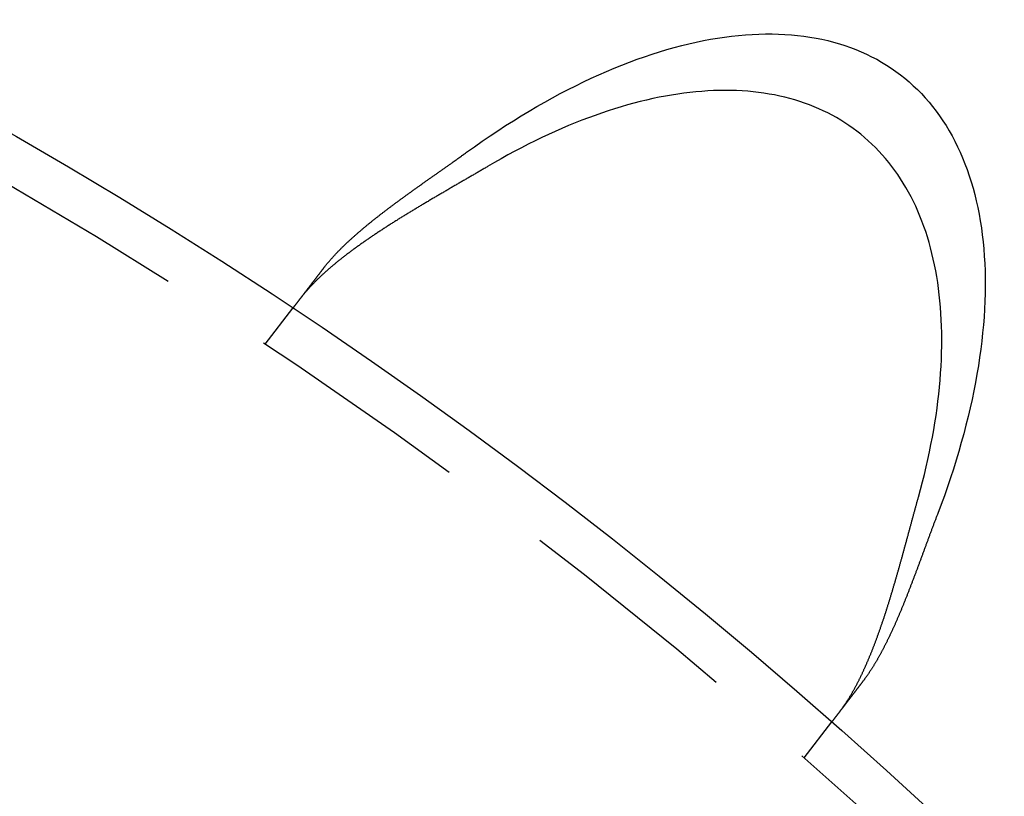
# Model space of a CAD drawing. Extents: x 5 to 1113, y -465 to 120.
# Drawn here: x 195 to 217, y -250 to -232 of the extents above; entities that cross this region are included whole.
import ezdxf

# ---------------------------------------------------------------- set-up
doc = ezdxf.new("R2010")
doc.units = 0
doc.header["$LTSCALE"] = 20
doc.linetypes.add('AUSGEZOGEN', pattern=[0])
doc.linetypes.add('VERDECKT', pattern=[0.375, 0.25, -0.125])
doc.layers.get('0').update_dxf_attribs({"linetype": 'AUSGEZOGEN'})
doc.layers.add('STEMPEL', color=3, linetype='AUSGEZOGEN')

# ---------------------------------------------------------------- blocks, each defined once
blk = doc.blocks.new('A$CF4EE151E')
at = {"color": 1, "linetype": 'VERDECKT'}
for p, q in [((200.24758, 90.83627), (200.85778, 91.6315)), ((212.14788, 81.70485), (212.75808, 82.50007))]:
    blk.add_line(p, q, dxfattribs=at)
at = {"color": 3, "linetype": 'AUSGEZOGEN'}
for points in [[(204.694, 95.0773, 0), (204.866, 95.2002, 0), (205.038, 95.3205, 0), (205.21, 95.4381, 0), (205.382, 95.5531, 0), (205.555, 95.6653, 0), (205.727, 95.7747, 0), (205.9, 95.8814, 0), (206.072, 95.9853, 0), (206.245, 96.0863, 0), (206.417, 96.1845, 0), (206.589, 96.2797, 0), (206.761, 96.3721, 0), (206.933, 96.4615, 0), (207.104, 96.5479, 0), (207.275, 96.6313, 0), (207.445, 96.7118, 0), (207.615, 96.7891, 0), (207.785, 96.8634, 0), (207.954, 96.9347, 0), (208.122, 97.0028, 0), (208.29, 97.0678, 0), (208.457, 97.1297, 0), (208.623, 97.1884, 0), (208.788, 97.2439, 0), (208.953, 97.2963, 0), (209.117, 97.3454, 0), (209.279, 97.3914, 0), (209.441, 97.4341, 0), (209.602, 97.4735, 0), (209.762, 97.5098, 0), (209.92, 97.5427, 0), (210.078, 97.5724, 0), (210.234, 97.5988, 0), (210.389, 97.6219, 0), (210.543, 97.6418, 0), (210.695, 97.6583, 0), (210.847, 97.6715, 0), (210.996, 97.6815, 0), (211.144, 97.6881, 0), (211.291, 97.6914, 0), (211.436, 97.6914, 0), (211.58, 97.6881, 0), (211.722, 97.6815, 0), (211.863, 97.6715, 0), (212.001, 97.6583, 0), (212.138, 97.6418, 0), (212.274, 97.6219, 0), (212.407, 97.5988, 0), (212.539, 97.5724, 0), (212.668, 97.5427, 0), (212.796, 97.5097, 0), (212.922, 97.4735, 0), (213.046, 97.4341, 0), (213.168, 97.3913, 0), (213.288, 97.3454, 0), (213.405, 97.2963, 0), (213.521, 97.2439, 0), (213.635, 97.1884, 0), (213.746, 97.1297, 0), (213.855, 97.0678, 0), (213.962, 97.0028, 0), (214.067, 96.9346, 0), (214.169, 96.8634, 0), (214.269, 96.7891, 0), (214.367, 96.7117, 0), (214.462, 96.6313, 0), (214.555, 96.5479, 0), (214.645, 96.4615, 0), (214.733, 96.3721, 0), (214.819, 96.2797, 0), (214.902, 96.1844, 0), (214.982, 96.0863, 0), (215.06, 95.9853, 0), (215.136, 95.8814, 0), (215.208, 95.7747, 0), (215.279, 95.6652, 0), (215.346, 95.553, 0), (215.411, 95.4381, 0), (215.473, 95.3205, 0), (215.533, 95.2002, 0), (215.59, 95.0773, 0), (215.644, 94.9518, 0), (215.695, 94.8237, 0), (215.744, 94.6932, 0), (215.79, 94.5601, 0), (215.833, 94.4246, 0), (215.874, 94.2867, 0), (215.911, 94.1464, 0), (215.946, 94.0038, 0), (215.978, 93.8589, 0), (216.007, 93.7118, 0), (216.033, 93.5624, 0), (216.057, 93.4109, 0), (216.077, 93.2572, 0), (216.095, 93.1014, 0), (216.11, 92.9436, 0), (216.122, 92.7838, 0), (216.132, 92.6221, 0), (216.138, 92.4584, 0), (216.141, 92.2929, 0), (216.142, 92.1255, 0), (216.14, 91.9564, 0), (216.135, 91.7855, 0), (216.127, 91.613, 0), (216.116, 91.4388, 0), (216.102, 91.2631, 0), (216.086, 91.0858, 0), (216.066, 90.907, 0), (216.044, 90.7267, 0), (216.019, 90.5451, 0), (215.991, 90.3622, 0), (215.96, 90.1779, 0), (215.927, 89.9925, 0), (215.89, 89.8058, 0), (215.851, 89.618, 0), (215.809, 89.4291, 0), (215.765, 89.2392, 0), (215.717, 89.0483, 0), (215.667, 88.8565, 0), (215.614, 88.6638, 0), (215.558, 88.4703, 0), (215.5, 88.276, 0), (215.439, 88.0811, 0), (215.375, 87.8854, 0), (215.309, 87.6892, 0), (215.24, 87.4924, 0), (215.168, 87.2951, 0), (215.094, 87.0973, 0)], [(214.669, 87.4618, 0), (214.715, 87.6295, 0), (214.758, 87.7966, 0), (214.8, 87.963, 0), (214.839, 88.1286, 0), (214.877, 88.2935, 0), (214.912, 88.4576, 0), (214.945, 88.6208, 0), (214.976, 88.7831, 0), (215.005, 88.9446, 0), (215.032, 89.1051, 0), (215.056, 89.2646, 0), (215.079, 89.4231, 0), (215.099, 89.5806, 0), (215.117, 89.7369, 0), (215.133, 89.8922, 0), (215.147, 90.0464, 0), (215.158, 90.1993, 0), (215.168, 90.3511, 0), (215.175, 90.5016, 0), (215.18, 90.6509, 0), (215.183, 90.7988, 0), (215.184, 90.9455, 0), (215.183, 91.0907, 0), (215.179, 91.2346, 0), (215.173, 91.3771, 0), (215.165, 91.5181, 0), (215.155, 91.6576, 0), (215.143, 91.7956, 0), (215.129, 91.9321, 0), (215.112, 92.067, 0), (215.093, 92.2003, 0), (215.072, 92.3319, 0), (215.049, 92.462, 0), (215.024, 92.5903, 0), (214.997, 92.717, 0), (214.967, 92.8419, 0), (214.935, 92.965, 0), (214.902, 93.0864, 0), (214.866, 93.2059, 0), (214.828, 93.3237, 0), (214.788, 93.4395, 0), (214.746, 93.5535, 0), (214.701, 93.6656, 0), (214.655, 93.7757, 0), (214.607, 93.8839, 0), (214.556, 93.9901, 0), (214.504, 94.0943, 0), (214.449, 94.1965, 0), (214.393, 94.2966, 0), (214.334, 94.3947, 0), (214.273, 94.4907, 0), (214.211, 94.5846, 0), (214.146, 94.6764, 0), (214.08, 94.766, 0), (214.012, 94.8535, 0), (213.941, 94.9388, 0), (213.869, 95.0218, 0), (213.795, 95.1027, 0), (213.719, 95.1814, 0), (213.641, 95.2577, 0), (213.561, 95.3319, 0), (213.479, 95.4037, 0), (213.396, 95.4733, 0), (213.311, 95.5405, 0), (213.224, 95.6054, 0), (213.135, 95.668, 0), (213.045, 95.7282, 0), (212.952, 95.7861, 0), (212.858, 95.8416, 0), (212.763, 95.8947, 0), (212.665, 95.9454, 0), (212.566, 95.9937, 0), (212.466, 96.0395, 0), (212.364, 96.083, 0), (212.26, 96.124, 0), (212.155, 96.1626, 0), (212.048, 96.1987, 0), (211.939, 96.2323, 0), (211.829, 96.2635, 0), (211.718, 96.2922, 0), (211.605, 96.3184, 0), (211.491, 96.3421, 0), (211.375, 96.3634, 0), (211.258, 96.3821, 0), (211.14, 96.3984, 0), (211.02, 96.4121, 0), (210.899, 96.4234, 0), (210.777, 96.4321, 0), (210.653, 96.4383, 0), (210.529, 96.442, 0), (210.403, 96.4432, 0), (210.275, 96.4419, 0), (210.147, 96.438, 0), (210.018, 96.4317, 0), (209.887, 96.4228, 0), (209.756, 96.4115, 0), (209.623, 96.3976, 0), (209.489, 96.3812, 0), (209.355, 96.3623, 0), (209.219, 96.341, 0), (209.083, 96.3171, 0), (208.945, 96.2907, 0), (208.807, 96.2619, 0), (208.668, 96.2306, 0), (208.528, 96.1968, 0), (208.388, 96.1606, 0), (208.246, 96.1219, 0), (208.104, 96.0808, 0), (207.961, 96.0372, 0), (207.818, 95.9912, 0), (207.673, 95.9428, 0), (207.529, 95.8919, 0), (207.383, 95.8387, 0), (207.238, 95.7831, 0), (207.091, 95.7251, 0), (206.944, 95.6647, 0), (206.797, 95.602, 0), (206.649, 95.537, 0), (206.501, 95.4696, 0), (206.353, 95.4, 0), (206.204, 95.328, 0), (206.055, 95.2538, 0), (205.905, 95.1773, 0), (205.756, 95.0985, 0), (205.606, 95.0175, 0), (205.456, 94.9343, 0), (205.306, 94.8489, 0), (205.156, 94.7613, 0)]]:
    blk.add_polyline3d(points, dxfattribs=at)
at = {"color": 3}
for points in [[(201.552, 92.5368, 0), (201.559, 92.5459, 0), (201.567, 92.555, 0), (201.574, 92.5641, 0), (201.581, 92.5732, 0), (201.588, 92.5824, 0), (201.595, 92.5915, 0), (201.603, 92.6007, 0), (201.61, 92.6098, 0), (201.618, 92.619, 0), (201.625, 92.6282, 0), (201.633, 92.6374, 0), (201.641, 92.6466, 0), (201.648, 92.6558, 0), (201.656, 92.665, 0), (201.664, 92.6743, 0), (201.672, 92.6835, 0), (201.68, 92.6928, 0), (201.688, 92.702, 0), (201.696, 92.7113, 0), (201.704, 92.7206, 0), (201.712, 92.7299, 0), (201.721, 92.7392, 0), (201.729, 92.7485, 0), (201.737, 92.7579, 0), (201.746, 92.7672, 0), (201.754, 92.7766, 0), (201.763, 92.7859, 0), (201.771, 92.7953, 0), (201.78, 92.8047, 0), (201.789, 92.8141, 0), (201.798, 92.8235, 0), (201.806, 92.8329, 0), (201.815, 92.8423, 0), (201.824, 92.8518, 0), (201.833, 92.8612, 0), (201.842, 92.8707, 0), (201.851, 92.8802, 0), (201.861, 92.8896, 0), (201.87, 92.8991, 0), (201.879, 92.9086, 0), (201.889, 92.9181, 0), (201.898, 92.9276, 0), (201.907, 92.9372, 0), (201.917, 92.9467, 0), (201.926, 92.9562, 0), (201.936, 92.9658, 0), (201.946, 92.9753, 0), (201.956, 92.9849, 0), (201.965, 92.9945, 0), (201.975, 93.0041, 0), (201.985, 93.0137, 0), (201.995, 93.0233, 0), (202.005, 93.0329, 0), (202.015, 93.0425, 0), (202.025, 93.0522, 0), (202.035, 93.0618, 0), (202.045, 93.0715, 0), (202.056, 93.0811, 0), (202.066, 93.0908, 0), (202.076, 93.1005, 0), (202.087, 93.1102, 0), (202.097, 93.1199, 0), (202.108, 93.1296, 0), (202.118, 93.1393, 0), (202.129, 93.149, 0), (202.14, 93.1588, 0), (202.15, 93.1685, 0), (202.161, 93.1783, 0), (202.172, 93.188, 0), (202.183, 93.1978, 0), (202.194, 93.2076, 0), (202.205, 93.2174, 0), (202.216, 93.2272, 0), (202.227, 93.237, 0), (202.238, 93.2468, 0), (202.249, 93.2566, 0), (202.26, 93.2664, 0), (202.271, 93.2763, 0), (202.283, 93.2861, 0), (202.294, 93.2959, 0), (202.305, 93.3058, 0), (202.317, 93.3157, 0), (202.328, 93.3255, 0), (202.34, 93.3354, 0), (202.351, 93.3453, 0), (202.363, 93.3552, 0), (202.375, 93.3651, 0), (202.386, 93.375, 0), (202.398, 93.3849, 0), (202.41, 93.3949, 0), (202.422, 93.4048, 0), (202.434, 93.4147, 0), (202.446, 93.4246, 0), (202.458, 93.4346, 0), (202.47, 93.4445, 0), (202.482, 93.4544, 0), (202.494, 93.4644, 0), (202.506, 93.4743, 0), (202.518, 93.4843, 0), (202.53, 93.4942, 0), (202.542, 93.5042, 0), (202.555, 93.5141, 0), (202.567, 93.5241, 0), (202.579, 93.534, 0), (202.591, 93.544, 0), (202.604, 93.554, 0), (202.616, 93.5639, 0), (202.629, 93.5739, 0), (202.641, 93.5839, 0), (202.654, 93.5939, 0), (202.666, 93.6038, 0), (202.679, 93.6138, 0), (202.692, 93.6238, 0), (202.704, 93.6338, 0), (202.717, 93.6438, 0), (202.73, 93.6538, 0), (202.743, 93.6638, 0), (202.755, 93.6738, 0), (202.768, 93.6838, 0), (202.781, 93.6938, 0), (202.794, 93.7038, 0), (202.807, 93.7139, 0), (202.82, 93.7239, 0), (202.833, 93.7339, 0), (202.846, 93.7439, 0), (202.859, 93.7539, 0), (202.872, 93.764, 0), (202.885, 93.774, 0), (202.898, 93.7841, 0), (202.911, 93.7941, 0), (202.925, 93.8041, 0), (202.938, 93.8142, 0), (202.951, 93.8242, 0), (202.964, 93.8343, 0), (202.978, 93.8444, 0), (202.991, 93.8544, 0), (203.004, 93.8645, 0), (203.018, 93.8745, 0), (203.031, 93.8846, 0), (203.045, 93.8947, 0), (203.058, 93.9048, 0), (203.072, 93.9148, 0), (203.085, 93.9249, 0), (203.099, 93.935, 0), (203.112, 93.9451, 0), (203.126, 93.9552, 0), (203.14, 93.9653, 0), (203.153, 93.9754, 0), (203.167, 93.9855, 0), (203.181, 93.9956, 0), (203.194, 94.0057, 0), (203.208, 94.0158, 0), (203.222, 94.0259, 0), (203.235, 94.036, 0), (203.249, 94.0461, 0), (203.263, 94.0563, 0), (203.277, 94.0664, 0), (203.291, 94.0765, 0), (203.305, 94.0866, 0), (203.319, 94.0968, 0), (203.333, 94.1069, 0), (203.347, 94.1171, 0), (203.36, 94.1272, 0), (203.374, 94.1373, 0), (203.388, 94.1475, 0), (203.402, 94.1576, 0), (203.417, 94.1678, 0), (203.431, 94.178, 0), (203.445, 94.1881, 0), (203.459, 94.1983, 0), (203.473, 94.2085, 0), (203.487, 94.2186, 0), (203.501, 94.2288, 0), (203.515, 94.239, 0), (203.53, 94.2492, 0), (203.544, 94.2593, 0), (203.558, 94.2695, 0), (203.572, 94.2797, 0), (203.586, 94.2899, 0), (203.601, 94.3001, 0), (203.615, 94.3103, 0), (203.629, 94.3205, 0), (203.643, 94.3307, 0), (203.658, 94.3409, 0), (203.672, 94.3511, 0), (203.686, 94.3613, 0), (203.701, 94.3715, 0), (203.715, 94.3818, 0), (203.73, 94.392, 0), (203.744, 94.4022, 0), (203.758, 94.4124, 0), (203.773, 94.4227, 0), (203.787, 94.4329, 0), (203.802, 94.4431, 0), (203.816, 94.4534, 0), (203.831, 94.4636, 0), (203.845, 94.4739, 0), (203.859, 94.4841, 0), (203.874, 94.4944, 0), (203.888, 94.5046, 0), (203.903, 94.5149, 0), (203.917, 94.5251, 0), (203.932, 94.5354, 0), (203.947, 94.5457, 0), (203.961, 94.5559, 0), (203.976, 94.5662, 0), (203.99, 94.5765, 0), (204.005, 94.5868, 0), (204.019, 94.5971, 0), (204.034, 94.6074, 0), (204.049, 94.6177, 0), (204.063, 94.628, 0), (204.078, 94.6384, 0), (204.092, 94.6487, 0), (204.107, 94.659, 0), (204.122, 94.6694, 0), (204.136, 94.6797, 0), (204.151, 94.69, 0), (204.166, 94.7004, 0), (204.18, 94.7108, 0), (204.195, 94.7211, 0), (204.209, 94.7315, 0), (204.224, 94.7419, 0), (204.239, 94.7523, 0), (204.254, 94.7627, 0), (204.268, 94.7731, 0), (204.283, 94.7835, 0), (204.298, 94.7939, 0), (204.312, 94.8043, 0), (204.327, 94.8147, 0), (204.342, 94.8251, 0), (204.356, 94.8356, 0), (204.371, 94.846, 0), (204.386, 94.8564, 0), (204.4, 94.8669, 0), (204.415, 94.8774, 0), (204.43, 94.8878, 0), (204.444, 94.8983, 0), (204.459, 94.9088, 0), (204.474, 94.9193, 0), (204.489, 94.9297, 0), (204.503, 94.9402, 0), (204.518, 94.9507, 0), (204.533, 94.9613, 0), (204.547, 94.9718, 0), (204.562, 94.9823, 0), (204.577, 94.9928, 0), (204.591, 95.0034, 0), (204.606, 95.0139, 0), (204.621, 95.0245, 0), (204.635, 95.035, 0), (204.65, 95.0456, 0), (204.665, 95.0562, 0), (204.679, 95.0667, 0), (204.694, 95.0773, 0)], [(205.156, 94.7613, 0), (205.137, 94.7503, 0), (205.118, 94.7392, 0), (205.1, 94.7281, 0), (205.081, 94.7171, 0), (205.062, 94.706, 0), (205.043, 94.6949, 0), (205.024, 94.6839, 0), (205.005, 94.6728, 0), (204.986, 94.6617, 0), (204.968, 94.6506, 0), (204.949, 94.6396, 0), (204.93, 94.6285, 0), (204.911, 94.6174, 0), (204.892, 94.6064, 0), (204.873, 94.5953, 0), (204.854, 94.5842, 0), (204.835, 94.5731, 0), (204.816, 94.562, 0), (204.797, 94.551, 0), (204.778, 94.5399, 0), (204.759, 94.5288, 0), (204.74, 94.5177, 0), (204.721, 94.5066, 0), (204.701, 94.4955, 0), (204.682, 94.4844, 0), (204.663, 94.4733, 0), (204.644, 94.4622, 0), (204.625, 94.4511, 0), (204.606, 94.44, 0), (204.587, 94.4289, 0), (204.568, 94.4178, 0), (204.549, 94.4067, 0), (204.529, 94.3956, 0), (204.51, 94.3845, 0), (204.491, 94.3734, 0), (204.472, 94.3623, 0), (204.453, 94.3512, 0), (204.434, 94.34, 0), (204.414, 94.3289, 0), (204.395, 94.3178, 0), (204.376, 94.3066, 0), (204.357, 94.2955, 0), (204.338, 94.2844, 0), (204.319, 94.2732, 0), (204.3, 94.2621, 0), (204.28, 94.2509, 0), (204.261, 94.2398, 0), (204.242, 94.2286, 0), (204.223, 94.2174, 0), (204.204, 94.2063, 0), (204.185, 94.1951, 0), (204.165, 94.1839, 0), (204.146, 94.1727, 0), (204.127, 94.1616, 0), (204.108, 94.1504, 0), (204.089, 94.1392, 0), (204.07, 94.128, 0), (204.051, 94.1168, 0), (204.031, 94.1056, 0), (204.012, 94.0944, 0), (203.993, 94.0832, 0), (203.974, 94.0719, 0), (203.955, 94.0607, 0), (203.936, 94.0495, 0), (203.917, 94.0383, 0), (203.898, 94.027, 0), (203.879, 94.0158, 0), (203.86, 94.0045, 0), (203.841, 93.9933, 0), (203.822, 93.982, 0), (203.803, 93.9707, 0), (203.784, 93.9595, 0), (203.765, 93.9482, 0), (203.746, 93.9369, 0), (203.727, 93.9256, 0), (203.708, 93.9143, 0), (203.689, 93.903, 0), (203.67, 93.8917, 0), (203.651, 93.8804, 0), (203.632, 93.8691, 0), (203.613, 93.8578, 0), (203.594, 93.8464, 0), (203.576, 93.8351, 0), (203.557, 93.8238, 0), (203.538, 93.8124, 0), (203.519, 93.8011, 0), (203.5, 93.7897, 0), (203.482, 93.7783, 0), (203.463, 93.767, 0), (203.444, 93.7556, 0), (203.425, 93.7442, 0), (203.407, 93.7328, 0), (203.388, 93.7214, 0), (203.37, 93.7101, 0), (203.351, 93.6987, 0), (203.332, 93.6873, 0), (203.314, 93.6759, 0), (203.295, 93.6645, 0), (203.277, 93.6531, 0), (203.259, 93.6417, 0), (203.24, 93.6303, 0), (203.222, 93.6188, 0), (203.204, 93.6074, 0), (203.185, 93.596, 0), (203.167, 93.5846, 0), (203.149, 93.5732, 0), (203.131, 93.5617, 0), (203.112, 93.5503, 0), (203.094, 93.5389, 0), (203.076, 93.5274, 0), (203.058, 93.516, 0), (203.04, 93.5046, 0), (203.022, 93.4931, 0), (203.004, 93.4817, 0), (202.986, 93.4702, 0), (202.968, 93.4588, 0), (202.95, 93.4473, 0), (202.933, 93.4358, 0), (202.915, 93.4244, 0), (202.897, 93.4129, 0), (202.879, 93.4014, 0), (202.862, 93.39, 0), (202.844, 93.3785, 0), (202.826, 93.367, 0), (202.809, 93.3555, 0), (202.791, 93.344, 0), (202.774, 93.3325, 0), (202.756, 93.321, 0), (202.739, 93.3095, 0), (202.722, 93.2981, 0), (202.704, 93.2866, 0), (202.687, 93.275, 0), (202.67, 93.2635, 0), (202.653, 93.252, 0), (202.636, 93.2405, 0), (202.619, 93.229, 0), (202.602, 93.2175, 0), (202.585, 93.206, 0), (202.568, 93.1944, 0), (202.551, 93.1829, 0), (202.534, 93.1714, 0), (202.517, 93.1598, 0), (202.5, 93.1483, 0), (202.484, 93.1368, 0), (202.467, 93.1252, 0), (202.45, 93.1137, 0), (202.434, 93.1021, 0), (202.417, 93.0906, 0), (202.401, 93.079, 0), (202.384, 93.0675, 0), (202.368, 93.0559, 0), (202.352, 93.0443, 0), (202.335, 93.0328, 0), (202.319, 93.0212, 0), (202.303, 93.0096, 0), (202.287, 92.9981, 0), (202.271, 92.9865, 0), (202.255, 92.9749, 0), (202.239, 92.9633, 0), (202.223, 92.9517, 0), (202.207, 92.9401, 0), (202.191, 92.9285, 0), (202.176, 92.9169, 0), (202.16, 92.9054, 0), (202.144, 92.8937, 0), (202.129, 92.8821, 0), (202.113, 92.8705, 0), (202.098, 92.8589, 0), (202.082, 92.8473, 0), (202.067, 92.8357, 0), (202.052, 92.8241, 0), (202.037, 92.8125, 0), (202.021, 92.8008, 0), (202.006, 92.7892, 0), (201.991, 92.7776, 0), (201.976, 92.766, 0), (201.961, 92.7543, 0), (201.947, 92.7427, 0), (201.932, 92.731, 0), (201.917, 92.7194, 0), (201.902, 92.7078, 0), (201.888, 92.6961, 0), (201.873, 92.6845, 0), (201.859, 92.6729, 0), (201.844, 92.6612, 0), (201.83, 92.6496, 0), (201.816, 92.638, 0), (201.802, 92.6264, 0), (201.788, 92.6148, 0), (201.774, 92.6032, 0), (201.76, 92.5916, 0), (201.746, 92.58, 0), (201.732, 92.5684, 0), (201.718, 92.5568, 0), (201.705, 92.5452, 0), (201.691, 92.5337, 0), (201.678, 92.5221, 0), (201.664, 92.5105, 0), (201.651, 92.499, 0), (201.638, 92.4874, 0), (201.624, 92.4759, 0), (201.611, 92.4643, 0), (201.598, 92.4528, 0), (201.585, 92.4412, 0), (201.573, 92.4297, 0), (201.56, 92.4182, 0), (201.547, 92.4067, 0), (201.534, 92.3952, 0), (201.522, 92.3837, 0), (201.509, 92.3722, 0), (201.497, 92.3607, 0), (201.485, 92.3492, 0), (201.472, 92.3377, 0), (201.46, 92.3262, 0), (201.448, 92.3148, 0), (201.436, 92.3033, 0), (201.424, 92.2919, 0), (201.412, 92.2804, 0), (201.401, 92.269, 0), (201.389, 92.2575, 0), (201.377, 92.2461, 0), (201.366, 92.2347, 0), (201.354, 92.2233, 0), (201.343, 92.2119, 0), (201.332, 92.2005, 0), (201.321, 92.1891, 0), (201.31, 92.1777, 0), (201.299, 92.1663, 0), (201.288, 92.1549, 0), (201.277, 92.1436, 0), (201.266, 92.1322, 0), (201.255, 92.1209, 0), (201.245, 92.1095, 0), (201.234, 92.0982, 0), (201.224, 92.0869, 0), (201.214, 92.0755, 0), (201.203, 92.0642, 0), (201.193, 92.0529, 0), (201.183, 92.0416, 0), (201.173, 92.0303, 0), (201.163, 92.0191, 0), (201.154, 92.0078, 0), (201.144, 91.9965, 0), (201.134, 91.9853, 0), (201.125, 91.974, 0), (201.115, 91.9628, 0), (201.106, 91.9515, 0), (201.097, 91.9403, 0), (201.088, 91.9291, 0), (201.079, 91.9179, 0), (201.07, 91.9067, 0), (201.061, 91.8955, 0), (201.052, 91.8843, 0), (201.043, 91.8732, 0), (201.035, 91.862, 0)], [(200.858, 91.6315, 0), (200.858, 91.6315, 0), (200.858, 91.6315, 0), (200.858, 91.6316, 0), (200.858, 91.6316, 0), (200.858, 91.6317, 0), (200.858, 91.6318, 0), (200.858, 91.6319, 0), (200.858, 91.6321, 0), (200.858, 91.6322, 0), (200.858, 91.6324, 0), (200.859, 91.6326, 0), (200.859, 91.6328, 0), (200.859, 91.633, 0), (200.859, 91.6332, 0), (200.859, 91.6335, 0), (200.86, 91.6337, 0), (200.86, 91.634, 0), (200.86, 91.6344, 0), (200.86, 91.6347, 0), (200.86, 91.635, 0), (200.861, 91.6354, 0), (200.861, 91.6358, 0), (200.861, 91.6362, 0), (200.862, 91.6366, 0), (200.862, 91.637, 0), (200.862, 91.6375, 0), (200.863, 91.638, 0), (200.863, 91.6384, 0), (200.863, 91.639, 0), (200.864, 91.6395, 0), (200.864, 91.64, 0), (200.865, 91.6406, 0), (200.865, 91.6412, 0), (200.866, 91.6418, 0), (200.866, 91.6424, 0), (200.867, 91.643, 0), (200.867, 91.6437, 0), (200.868, 91.6444, 0), (200.868, 91.6451, 0), (200.869, 91.6458, 0), (200.869, 91.6465, 0), (200.87, 91.6473, 0), (200.87, 91.648, 0), (200.871, 91.6488, 0), (200.872, 91.6496, 0), (200.872, 91.6504, 0), (200.873, 91.6513, 0), (200.874, 91.6521, 0), (200.874, 91.653, 0), (200.875, 91.6539, 0), (200.876, 91.6548, 0), (200.876, 91.6558, 0), (200.877, 91.6567, 0), (200.878, 91.6577, 0), (200.879, 91.6587, 0), (200.879, 91.6597, 0), (200.88, 91.6608, 0), (200.881, 91.6618, 0), (200.882, 91.6629, 0), (200.883, 91.664, 0), (200.884, 91.6651, 0), (200.884, 91.6662, 0), (200.885, 91.6674, 0), (200.886, 91.6685, 0), (200.887, 91.6697, 0), (200.888, 91.6709, 0), (200.889, 91.6722, 0), (200.89, 91.6734, 0), (200.891, 91.6747, 0), (200.892, 91.6759, 0), (200.893, 91.6773, 0), (200.894, 91.6786, 0), (200.895, 91.6799, 0), (200.896, 91.6813, 0), (200.897, 91.6827, 0), (200.898, 91.6841, 0), (200.899, 91.6855, 0), (200.9, 91.6869, 0), (200.901, 91.6884, 0), (200.903, 91.6899, 0), (200.904, 91.6914, 0), (200.905, 91.6929, 0), (200.906, 91.6944, 0), (200.907, 91.696, 0), (200.908, 91.6976, 0), (200.91, 91.6992, 0), (200.911, 91.7008, 0), (200.912, 91.7024, 0), (200.913, 91.7041, 0), (200.915, 91.7058, 0), (200.916, 91.7075, 0), (200.917, 91.7092, 0), (200.919, 91.7109, 0), (200.92, 91.7127, 0), (200.921, 91.7145, 0), (200.923, 91.7163, 0), (200.924, 91.7181, 0), (200.926, 91.7199, 0), (200.927, 91.7218, 0), (200.929, 91.7237, 0), (200.93, 91.7256, 0), (200.931, 91.7275, 0), (200.933, 91.7294, 0), (200.934, 91.7314, 0), (200.936, 91.7334, 0), (200.937, 91.7354, 0), (200.939, 91.7374, 0), (200.941, 91.7394, 0), (200.942, 91.7414, 0), (200.944, 91.7435, 0), (200.945, 91.7456, 0), (200.947, 91.7477, 0), (200.949, 91.7498, 0), (200.95, 91.7519, 0), (200.952, 91.7541, 0), (200.954, 91.7563, 0), (200.955, 91.7585, 0), (200.957, 91.7607, 0), (200.959, 91.7629, 0), (200.96, 91.7651, 0), (200.962, 91.7674, 0), (200.964, 91.7697, 0), (200.966, 91.772, 0), (200.967, 91.7743, 0), (200.969, 91.7766, 0), (200.971, 91.7789, 0), (200.973, 91.7813, 0), (200.975, 91.7837, 0), (200.976, 91.786, 0), (200.978, 91.7885, 0), (200.98, 91.7909, 0), (200.982, 91.7933, 0), (200.984, 91.7958, 0), (200.986, 91.7982, 0), (200.988, 91.8007, 0), (200.99, 91.8032, 0), (200.991, 91.8057, 0), (200.993, 91.8082, 0), (200.995, 91.8108, 0), (200.997, 91.8133, 0), (200.999, 91.8159, 0), (201.001, 91.8185, 0), (201.003, 91.8211, 0), (201.005, 91.8237, 0), (201.007, 91.8263, 0), (201.009, 91.829, 0), (201.011, 91.8317, 0), (201.013, 91.8343, 0), (201.015, 91.837, 0), (201.018, 91.8397, 0), (201.02, 91.8424, 0), (201.022, 91.8451, 0), (201.024, 91.8479, 0), (201.026, 91.8506, 0), (201.028, 91.8534, 0), (201.03, 91.8562, 0), (201.032, 91.859, 0), (201.034, 91.8618, 0), (201.037, 91.8646, 0), (201.039, 91.8674, 0), (201.041, 91.8703, 0), (201.043, 91.8731, 0), (201.045, 91.876, 0), (201.048, 91.8789, 0), (201.05, 91.8817, 0), (201.052, 91.8846, 0), (201.054, 91.8876, 0), (201.057, 91.8905, 0), (201.059, 91.8934, 0), (201.061, 91.8964, 0), (201.063, 91.8993, 0), (201.066, 91.9023, 0), (201.068, 91.9053, 0), (201.07, 91.9083, 0), (201.072, 91.9113, 0), (201.075, 91.9143, 0), (201.077, 91.9173, 0), (201.079, 91.9203, 0), (201.082, 91.9234, 0), (201.084, 91.9264, 0), (201.086, 91.9295, 0), (201.089, 91.9326, 0), (201.091, 91.9357, 0), (201.094, 91.9388, 0), (201.096, 91.9419, 0), (201.098, 91.9451, 0), (201.101, 91.9482, 0), (201.103, 91.9514, 0), (201.106, 91.9547, 0), (201.108, 91.9579, 0), (201.111, 91.9612, 0), (201.113, 91.9645, 0), (201.116, 91.9678, 0), (201.118, 91.9711, 0), (201.121, 91.9744, 0), (201.124, 91.9778, 0), (201.126, 91.9812, 0), (201.129, 91.9846, 0), (201.131, 91.9881, 0), (201.134, 91.9915, 0), (201.137, 91.995, 0), (201.139, 91.9985, 0), (201.142, 92.002, 0), (201.145, 92.0056, 0), (201.148, 92.0091, 0), (201.15, 92.0127, 0), (201.153, 92.0163, 0), (201.156, 92.0199, 0), (201.159, 92.0236, 0), (201.161, 92.0273, 0), (201.164, 92.0309, 0), (201.167, 92.0347, 0), (201.17, 92.0384, 0), (201.173, 92.0421, 0), (201.176, 92.0459, 0), (201.179, 92.0497, 0), (201.182, 92.0535, 0), (201.185, 92.0573, 0), (201.188, 92.0612, 0), (201.19, 92.0651, 0), (201.193, 92.069, 0), (201.196, 92.0729, 0), (201.199, 92.0768, 0), (201.203, 92.0808, 0), (201.206, 92.0847, 0), (201.209, 92.0887, 0), (201.212, 92.0927, 0), (201.215, 92.0968, 0), (201.218, 92.1008, 0), (201.221, 92.1049, 0), (201.224, 92.109, 0), (201.227, 92.1131, 0), (201.231, 92.1172, 0), (201.234, 92.1214, 0), (201.237, 92.1256, 0), (201.24, 92.1297, 0), (201.243, 92.134, 0), (201.247, 92.1382, 0), (201.25, 92.1424, 0), (201.253, 92.1467, 0), (201.256, 92.151, 0), (201.26, 92.1553, 0), (201.263, 92.1596, 0), (201.266, 92.1639, 0), (201.27, 92.1683, 0), (201.273, 92.1727, 0), (201.276, 92.1771, 0), (201.28, 92.1815, 0), (201.283, 92.1859, 0), (201.287, 92.1904, 0), (201.29, 92.1949, 0), (201.294, 92.1993, 0), (201.297, 92.2039, 0), (201.3, 92.2084, 0), (201.304, 92.2129, 0), (201.307, 92.2175, 0), (201.311, 92.2221, 0), (201.314, 92.2267, 0), (201.318, 92.2313, 0), (201.322, 92.2359, 0), (201.325, 92.2406, 0), (201.329, 92.2452, 0), (201.332, 92.2499, 0), (201.336, 92.2546, 0), (201.34, 92.2594, 0), (201.343, 92.2641, 0), (201.347, 92.2689, 0), (201.351, 92.2736, 0), (201.354, 92.2784, 0), (201.358, 92.2832, 0), (201.362, 92.2881, 0), (201.365, 92.2929, 0), (201.369, 92.2978, 0), (201.373, 92.3026, 0), (201.377, 92.3075, 0), (201.38, 92.3124, 0), (201.384, 92.3174, 0), (201.388, 92.3223, 0), (201.392, 92.3273, 0), (201.395, 92.3323, 0), (201.399, 92.3372, 0), (201.403, 92.3422, 0), (201.407, 92.3473, 0), (201.411, 92.3523, 0), (201.415, 92.3574, 0), (201.419, 92.3624, 0), (201.423, 92.3675, 0), (201.426, 92.3726, 0), (201.43, 92.3777, 0), (201.434, 92.3828, 0), (201.438, 92.388, 0), (201.442, 92.3931, 0), (201.446, 92.3983, 0), (201.45, 92.4035, 0), (201.454, 92.4086, 0), (201.458, 92.4138, 0), (201.462, 92.4191, 0), (201.466, 92.4243, 0), (201.47, 92.4295, 0), (201.474, 92.4348, 0), (201.478, 92.4401, 0), (201.482, 92.4453, 0), (201.486, 92.4506, 0), (201.49, 92.4559, 0), (201.494, 92.4613, 0), (201.499, 92.4666, 0), (201.503, 92.4719, 0), (201.507, 92.4773, 0), (201.511, 92.4826, 0), (201.515, 92.488, 0), (201.519, 92.4934, 0), (201.523, 92.4988, 0), (201.527, 92.5042, 0), (201.532, 92.5096, 0), (201.536, 92.515, 0), (201.54, 92.5205, 0), (201.544, 92.5259, 0), (201.548, 92.5314, 0), (201.552, 92.5368, 0)], [(212.935, 82.7306, 0), (212.942, 82.7395, 0), (212.949, 82.7485, 0), (212.955, 82.7575, 0), (212.962, 82.7666, 0), (212.969, 82.7757, 0), (212.976, 82.7849, 0), (212.982, 82.7942, 0), (212.989, 82.8036, 0), (212.996, 82.813, 0), (213.003, 82.8224, 0), (213.009, 82.832, 0), (213.016, 82.8415, 0), (213.023, 82.8512, 0), (213.03, 82.8609, 0), (213.036, 82.8707, 0), (213.043, 82.8805, 0), (213.05, 82.8904, 0), (213.056, 82.9003, 0), (213.063, 82.9104, 0), (213.07, 82.9204, 0), (213.077, 82.9306, 0), (213.083, 82.9408, 0), (213.09, 82.951, 0), (213.097, 82.9614, 0), (213.103, 82.9717, 0), (213.11, 82.9822, 0), (213.116, 82.9927, 0), (213.123, 83.0032, 0), (213.13, 83.0139, 0), (213.136, 83.0246, 0), (213.143, 83.0353, 0), (213.15, 83.0461, 0), (213.156, 83.057, 0), (213.163, 83.0679, 0), (213.169, 83.0789, 0), (213.176, 83.0899, 0), (213.182, 83.101, 0), (213.189, 83.1122, 0), (213.196, 83.1234, 0), (213.202, 83.1347, 0), (213.209, 83.146, 0), (213.215, 83.1574, 0), (213.222, 83.1688, 0), (213.228, 83.1803, 0), (213.235, 83.1918, 0), (213.241, 83.2034, 0), (213.248, 83.215, 0), (213.254, 83.2267, 0), (213.261, 83.2384, 0), (213.267, 83.2502, 0), (213.273, 83.262, 0), (213.28, 83.2739, 0), (213.286, 83.2858, 0), (213.293, 83.2977, 0), (213.299, 83.3097, 0), (213.305, 83.3218, 0), (213.312, 83.3339, 0), (213.318, 83.3461, 0), (213.324, 83.3583, 0), (213.331, 83.3705, 0), (213.337, 83.3828, 0), (213.343, 83.3951, 0), (213.349, 83.4075, 0), (213.356, 83.42, 0), (213.362, 83.4324, 0), (213.368, 83.445, 0), (213.374, 83.4575, 0), (213.381, 83.4702, 0), (213.387, 83.4828, 0), (213.393, 83.4955, 0), (213.399, 83.5083, 0), (213.405, 83.5211, 0), (213.412, 83.5339, 0), (213.418, 83.5468, 0), (213.424, 83.5597, 0), (213.43, 83.5727, 0), (213.436, 83.5857, 0), (213.442, 83.5988, 0), (213.448, 83.6119, 0), (213.454, 83.625, 0), (213.46, 83.6382, 0), (213.466, 83.6514, 0), (213.473, 83.6647, 0), (213.479, 83.678, 0), (213.485, 83.6914, 0), (213.491, 83.7047, 0), (213.497, 83.7182, 0), (213.503, 83.7317, 0), (213.509, 83.7452, 0), (213.515, 83.7588, 0), (213.521, 83.7724, 0), (213.526, 83.786, 0), (213.532, 83.7997, 0), (213.538, 83.8134, 0), (213.544, 83.8272, 0), (213.55, 83.841, 0), (213.556, 83.8548, 0), (213.562, 83.8687, 0), (213.568, 83.8826, 0), (213.574, 83.8966, 0), (213.58, 83.9106, 0), (213.585, 83.9246, 0), (213.591, 83.9387, 0), (213.597, 83.9528, 0), (213.603, 83.967, 0), (213.609, 83.9812, 0), (213.615, 83.9954, 0), (213.62, 84.0097, 0), (213.626, 84.024, 0), (213.632, 84.0383, 0), (213.638, 84.0527, 0), (213.643, 84.0671, 0), (213.649, 84.0816, 0), (213.655, 84.0961, 0), (213.661, 84.1106, 0), (213.666, 84.1252, 0), (213.672, 84.1398, 0), (213.678, 84.1544, 0), (213.683, 84.1691, 0), (213.689, 84.1838, 0), (213.695, 84.1985, 0), (213.7, 84.2133, 0), (213.706, 84.2281, 0), (213.712, 84.2429, 0), (213.717, 84.2578, 0), (213.723, 84.2727, 0), (213.728, 84.2877, 0), (213.734, 84.3027, 0), (213.74, 84.3177, 0), (213.745, 84.3327, 0), (213.751, 84.3478, 0), (213.756, 84.3629, 0), (213.762, 84.3781, 0), (213.767, 84.3932, 0), (213.773, 84.4084, 0), (213.778, 84.4237, 0), (213.784, 84.439, 0), (213.789, 84.4543, 0), (213.795, 84.4696, 0), (213.8, 84.485, 0), (213.806, 84.5004, 0), (213.811, 84.5158, 0), (213.817, 84.5313, 0), (213.822, 84.5468, 0), (213.828, 84.5623, 0), (213.833, 84.5778, 0), (213.838, 84.5934, 0), (213.844, 84.609, 0), (213.849, 84.6247, 0), (213.855, 84.6404, 0), (213.86, 84.6561, 0), (213.865, 84.6718, 0), (213.871, 84.6876, 0), (213.876, 84.7033, 0), (213.881, 84.7192, 0), (213.887, 84.735, 0), (213.892, 84.7508, 0), (213.897, 84.7667, 0), (213.903, 84.7826, 0), (213.908, 84.7985, 0), (213.913, 84.8145, 0), (213.918, 84.8304, 0), (213.924, 84.8464, 0), (213.929, 84.8624, 0), (213.934, 84.8785, 0), (213.939, 84.8945, 0), (213.945, 84.9106, 0), (213.95, 84.9267, 0), (213.955, 84.9428, 0), (213.96, 84.9589, 0), (213.965, 84.975, 0), (213.97, 84.9912, 0), (213.976, 85.0074, 0), (213.981, 85.0236, 0), (213.986, 85.0398, 0), (213.991, 85.056, 0), (213.996, 85.0723, 0), (214.001, 85.0886, 0), (214.006, 85.1049, 0), (214.011, 85.1212, 0), (214.016, 85.1375, 0), (214.022, 85.1538, 0), (214.027, 85.1702, 0), (214.032, 85.1866, 0), (214.037, 85.203, 0), (214.042, 85.2194, 0), (214.047, 85.2358, 0), (214.052, 85.2522, 0), (214.057, 85.2687, 0), (214.062, 85.2852, 0), (214.067, 85.3016, 0), (214.072, 85.3181, 0), (214.077, 85.3347, 0), (214.082, 85.3512, 0), (214.087, 85.3677, 0), (214.092, 85.3843, 0), (214.097, 85.4009, 0), (214.102, 85.4174, 0), (214.106, 85.434, 0), (214.111, 85.4507, 0), (214.116, 85.4673, 0), (214.121, 85.4839, 0), (214.126, 85.5006, 0), (214.131, 85.5172, 0), (214.136, 85.5339, 0), (214.141, 85.5506, 0), (214.146, 85.5673, 0), (214.151, 85.584, 0), (214.155, 85.6007, 0), (214.16, 85.6174, 0), (214.165, 85.6342, 0), (214.17, 85.6509, 0), (214.175, 85.6677, 0), (214.18, 85.6845, 0), (214.185, 85.7013, 0), (214.189, 85.7181, 0), (214.194, 85.7349, 0), (214.199, 85.7517, 0), (214.204, 85.7685, 0), (214.209, 85.7853, 0), (214.213, 85.8022, 0), (214.218, 85.819, 0), (214.223, 85.8359, 0), (214.228, 85.8527, 0), (214.232, 85.8696, 0), (214.237, 85.8865, 0), (214.242, 85.9034, 0), (214.247, 85.9203, 0), (214.251, 85.9372, 0), (214.256, 85.9541, 0), (214.261, 85.971, 0), (214.266, 85.9879, 0), (214.27, 86.0048, 0), (214.275, 86.0218, 0), (214.28, 86.0387, 0), (214.285, 86.0557, 0), (214.289, 86.0726, 0), (214.294, 86.0896, 0), (214.299, 86.1065, 0), (214.303, 86.1235, 0), (214.308, 86.1405, 0), (214.313, 86.1574, 0), (214.317, 86.1744, 0), (214.322, 86.1914, 0), (214.327, 86.2084, 0), (214.332, 86.2254, 0), (214.336, 86.2424, 0), (214.341, 86.2594, 0), (214.346, 86.2764, 0), (214.35, 86.2934, 0), (214.355, 86.3104, 0), (214.36, 86.3274, 0), (214.364, 86.3444, 0), (214.369, 86.3614, 0), (214.373, 86.3784, 0), (214.378, 86.3954, 0), (214.383, 86.4124, 0), (214.387, 86.4294, 0), (214.392, 86.4465, 0), (214.397, 86.4635, 0), (214.401, 86.4805, 0), (214.406, 86.4975, 0), (214.411, 86.5145, 0), (214.415, 86.5315, 0), (214.42, 86.5485, 0), (214.424, 86.5656, 0), (214.429, 86.5826, 0), (214.434, 86.5996, 0), (214.438, 86.6166, 0), (214.443, 86.6336, 0), (214.447, 86.6506, 0), (214.452, 86.6676, 0), (214.457, 86.6846, 0), (214.461, 86.7016, 0), (214.466, 86.7186, 0), (214.471, 86.7356, 0), (214.475, 86.7526, 0), (214.48, 86.7696, 0), (214.484, 86.7866, 0), (214.489, 86.8036, 0), (214.494, 86.8205, 0), (214.498, 86.8375, 0), (214.503, 86.8545, 0), (214.507, 86.8714, 0), (214.512, 86.8884, 0), (214.517, 86.9054, 0), (214.521, 86.9223, 0), (214.526, 86.9393, 0), (214.53, 86.9562, 0), (214.535, 86.9731, 0), (214.539, 86.9901, 0), (214.544, 87.007, 0), (214.549, 87.0239, 0), (214.553, 87.0408, 0), (214.558, 87.0577, 0), (214.562, 87.0746, 0), (214.567, 87.0915, 0), (214.572, 87.1084, 0), (214.576, 87.1252, 0), (214.581, 87.1421, 0), (214.585, 87.1589, 0), (214.59, 87.1758, 0), (214.595, 87.1926, 0), (214.599, 87.2095, 0), (214.604, 87.2263, 0), (214.608, 87.2431, 0), (214.613, 87.2599, 0), (214.618, 87.2767, 0), (214.622, 87.2935, 0), (214.627, 87.3103, 0), (214.632, 87.3272, 0), (214.636, 87.344, 0), (214.641, 87.3608, 0), (214.645, 87.3776, 0), (214.65, 87.3945, 0), (214.655, 87.4113, 0), (214.659, 87.4281, 0), (214.664, 87.445, 0), (214.669, 87.4618, 0)], [(215.094, 87.0973, 0), (215.087, 87.0805, 0), (215.081, 87.0636, 0), (215.074, 87.0467, 0), (215.068, 87.0298, 0), (215.062, 87.0129, 0), (215.055, 86.996, 0), (215.049, 86.9791, 0), (215.042, 86.9622, 0), (215.036, 86.9453, 0), (215.03, 86.9284, 0), (215.023, 86.9115, 0), (215.017, 86.8946, 0), (215.011, 86.8777, 0), (215.004, 86.8608, 0), (214.998, 86.8439, 0), (214.992, 86.827, 0), (214.985, 86.8101, 0), (214.979, 86.7932, 0), (214.973, 86.7763, 0), (214.966, 86.7594, 0), (214.96, 86.7425, 0), (214.954, 86.7256, 0), (214.947, 86.7087, 0), (214.941, 86.6918, 0), (214.935, 86.6749, 0), (214.929, 86.658, 0), (214.922, 86.6411, 0), (214.916, 86.6243, 0), (214.91, 86.6074, 0), (214.904, 86.5905, 0), (214.897, 86.5736, 0), (214.891, 86.5568, 0), (214.885, 86.5399, 0), (214.879, 86.5231, 0), (214.873, 86.5062, 0), (214.866, 86.4894, 0), (214.86, 86.4725, 0), (214.854, 86.4557, 0), (214.848, 86.4389, 0), (214.841, 86.4221, 0), (214.835, 86.4053, 0), (214.829, 86.3885, 0), (214.823, 86.3717, 0), (214.817, 86.3549, 0), (214.811, 86.3381, 0), (214.804, 86.3214, 0), (214.798, 86.3046, 0), (214.792, 86.2878, 0), (214.786, 86.2711, 0), (214.78, 86.2544, 0), (214.773, 86.2377, 0), (214.767, 86.221, 0), (214.761, 86.2043, 0), (214.755, 86.1876, 0), (214.749, 86.1709, 0), (214.743, 86.1542, 0), (214.737, 86.1376, 0), (214.73, 86.1209, 0), (214.724, 86.1043, 0), (214.718, 86.0877, 0), (214.712, 86.0711, 0), (214.706, 86.0545, 0), (214.7, 86.0379, 0), (214.693, 86.0214, 0), (214.687, 86.0048, 0), (214.681, 85.9883, 0), (214.675, 85.9718, 0), (214.669, 85.9553, 0), (214.663, 85.9388, 0), (214.657, 85.9223, 0), (214.65, 85.9058, 0), (214.644, 85.8894, 0), (214.638, 85.8729, 0), (214.632, 85.8565, 0), (214.626, 85.8401, 0), (214.62, 85.8237, 0), (214.614, 85.8073, 0), (214.607, 85.7909, 0), (214.601, 85.7746, 0), (214.595, 85.7582, 0), (214.589, 85.7419, 0), (214.583, 85.7256, 0), (214.577, 85.7093, 0), (214.57, 85.693, 0), (214.564, 85.6768, 0), (214.558, 85.6605, 0), (214.552, 85.6443, 0), (214.546, 85.6281, 0), (214.54, 85.6119, 0), (214.533, 85.5958, 0), (214.527, 85.5796, 0), (214.521, 85.5635, 0), (214.515, 85.5474, 0), (214.509, 85.5313, 0), (214.503, 85.5152, 0), (214.496, 85.4992, 0), (214.49, 85.4832, 0), (214.484, 85.4672, 0), (214.478, 85.4512, 0), (214.472, 85.4352, 0), (214.465, 85.4193, 0), (214.459, 85.4034, 0), (214.453, 85.3875, 0), (214.447, 85.3716, 0), (214.441, 85.3557, 0), (214.434, 85.3399, 0), (214.428, 85.3241, 0), (214.422, 85.3083, 0), (214.416, 85.2925, 0), (214.41, 85.2768, 0), (214.403, 85.2611, 0), (214.397, 85.2454, 0), (214.391, 85.2298, 0), (214.385, 85.2141, 0), (214.378, 85.1985, 0), (214.372, 85.1829, 0), (214.366, 85.1674, 0), (214.36, 85.1518, 0), (214.353, 85.1363, 0), (214.347, 85.1208, 0), (214.341, 85.1054, 0), (214.335, 85.09, 0), (214.328, 85.0746, 0), (214.322, 85.0592, 0), (214.316, 85.0439, 0), (214.309, 85.0285, 0), (214.303, 85.0133, 0), (214.297, 84.998, 0), (214.291, 84.9828, 0), (214.284, 84.9676, 0), (214.278, 84.9524, 0), (214.272, 84.9373, 0), (214.265, 84.9222, 0), (214.259, 84.9071, 0), (214.253, 84.892, 0), (214.246, 84.877, 0), (214.24, 84.8621, 0), (214.234, 84.8471, 0), (214.227, 84.8322, 0), (214.221, 84.8173, 0), (214.214, 84.8024, 0), (214.208, 84.7876, 0), (214.202, 84.7728, 0), (214.195, 84.7581, 0), (214.189, 84.7434, 0), (214.183, 84.7287, 0), (214.176, 84.714, 0), (214.17, 84.6994, 0), (214.163, 84.6848, 0), (214.157, 84.6703, 0), (214.151, 84.6557, 0), (214.144, 84.6413, 0), (214.138, 84.6268, 0), (214.131, 84.6124, 0), (214.125, 84.598, 0), (214.118, 84.5837, 0), (214.112, 84.5694, 0), (214.105, 84.5552, 0), (214.099, 84.5409, 0), (214.092, 84.5267, 0), (214.086, 84.5126, 0), (214.079, 84.4985, 0), (214.073, 84.4844, 0), (214.066, 84.4704, 0), (214.06, 84.4564, 0), (214.053, 84.4424, 0), (214.047, 84.4285, 0), (214.04, 84.4147, 0), (214.034, 84.4008, 0), (214.027, 84.3871, 0), (214.021, 84.3733, 0), (214.014, 84.3596, 0), (214.008, 84.346, 0), (214.001, 84.3324, 0), (213.994, 84.3189, 0), (213.988, 84.3054, 0), (213.981, 84.2919, 0), (213.975, 84.2785, 0), (213.968, 84.2652, 0), (213.962, 84.2519, 0), (213.955, 84.2386, 0), (213.948, 84.2254, 0), (213.942, 84.2122, 0), (213.935, 84.1991, 0), (213.928, 84.1861, 0), (213.922, 84.173, 0), (213.915, 84.1601, 0), (213.909, 84.1472, 0), (213.902, 84.1343, 0), (213.895, 84.1215, 0), (213.889, 84.1087, 0), (213.882, 84.096, 0), (213.875, 84.0833, 0), (213.869, 84.0707, 0), (213.862, 84.0582, 0), (213.855, 84.0456, 0), (213.849, 84.0332, 0), (213.842, 84.0208, 0), (213.835, 84.0084, 0), (213.829, 83.9961, 0), (213.822, 83.9839, 0), (213.815, 83.9717, 0), (213.809, 83.9595, 0), (213.802, 83.9474, 0), (213.795, 83.9354, 0), (213.788, 83.9234, 0), (213.782, 83.9114, 0), (213.775, 83.8996, 0), (213.768, 83.8877, 0), (213.761, 83.876, 0), (213.755, 83.8642, 0), (213.748, 83.8526, 0), (213.741, 83.841, 0), (213.734, 83.8294, 0), (213.728, 83.8179, 0), (213.721, 83.8065, 0), (213.714, 83.7951, 0), (213.707, 83.7837, 0), (213.701, 83.7725, 0), (213.694, 83.7612, 0), (213.687, 83.7501, 0), (213.68, 83.739, 0), (213.673, 83.7279, 0), (213.667, 83.7169, 0), (213.66, 83.706, 0), (213.653, 83.6951, 0), (213.646, 83.6843, 0), (213.639, 83.6735, 0), (213.632, 83.6628, 0), (213.626, 83.6522, 0), (213.619, 83.6416, 0), (213.612, 83.631, 0), (213.605, 83.6206, 0), (213.598, 83.6101, 0), (213.591, 83.5998, 0), (213.584, 83.5895, 0), (213.578, 83.5793, 0), (213.571, 83.5691, 0), (213.564, 83.559, 0), (213.557, 83.5489, 0), (213.55, 83.5389, 0), (213.543, 83.529, 0), (213.536, 83.5191, 0), (213.529, 83.5093, 0), (213.522, 83.4995, 0), (213.515, 83.4898, 0), (213.508, 83.4802, 0), (213.502, 83.4706, 0), (213.495, 83.4611, 0), (213.488, 83.4517, 0), (213.481, 83.4423, 0), (213.474, 83.433, 0), (213.467, 83.4237, 0), (213.46, 83.4146, 0), (213.453, 83.4054, 0)], [(213.453, 83.4054, 0), (213.449, 83.4, 0), (213.444, 83.3945, 0), (213.44, 83.3891, 0), (213.436, 83.3836, 0), (213.432, 83.3782, 0), (213.428, 83.3728, 0), (213.424, 83.3674, 0), (213.419, 83.362, 0), (213.415, 83.3566, 0), (213.411, 83.3512, 0), (213.407, 83.3459, 0), (213.403, 83.3405, 0), (213.399, 83.3352, 0), (213.395, 83.3298, 0), (213.391, 83.3245, 0), (213.387, 83.3192, 0), (213.383, 83.3139, 0), (213.379, 83.3086, 0), (213.374, 83.3034, 0), (213.37, 83.2981, 0), (213.366, 83.2929, 0), (213.362, 83.2876, 0), (213.358, 83.2824, 0), (213.354, 83.2772, 0), (213.35, 83.272, 0), (213.346, 83.2669, 0), (213.342, 83.2617, 0), (213.339, 83.2565, 0), (213.335, 83.2514, 0), (213.331, 83.2463, 0), (213.327, 83.2412, 0), (213.323, 83.2361, 0), (213.319, 83.231, 0), (213.315, 83.2259, 0), (213.311, 83.2209, 0), (213.307, 83.2158, 0), (213.303, 83.2108, 0), (213.3, 83.2058, 0), (213.296, 83.2008, 0), (213.292, 83.1959, 0), (213.288, 83.1909, 0), (213.284, 83.186, 0), (213.281, 83.181, 0), (213.277, 83.1761, 0), (213.273, 83.1712, 0), (213.269, 83.1663, 0), (213.266, 83.1615, 0), (213.262, 83.1566, 0), (213.258, 83.1518, 0), (213.254, 83.147, 0), (213.251, 83.1422, 0), (213.247, 83.1374, 0), (213.243, 83.1327, 0), (213.24, 83.1279, 0), (213.236, 83.1232, 0), (213.233, 83.1185, 0), (213.229, 83.1138, 0), (213.225, 83.1091, 0), (213.222, 83.1045, 0), (213.218, 83.0999, 0), (213.215, 83.0952, 0), (213.211, 83.0906, 0), (213.208, 83.0861, 0), (213.204, 83.0815, 0), (213.201, 83.077, 0), (213.197, 83.0724, 0), (213.194, 83.0679, 0), (213.19, 83.0634, 0), (213.187, 83.059, 0), (213.184, 83.0545, 0), (213.18, 83.0501, 0), (213.177, 83.0457, 0), (213.173, 83.0413, 0), (213.17, 83.0369, 0), (213.167, 83.0325, 0), (213.163, 83.0282, 0), (213.16, 83.0239, 0), (213.157, 83.0196, 0), (213.153, 83.0153, 0), (213.15, 83.011, 0), (213.147, 83.0068, 0), (213.144, 83.0025, 0), (213.14, 82.9983, 0), (213.137, 82.9941, 0), (213.134, 82.99, 0), (213.131, 82.9858, 0), (213.128, 82.9817, 0), (213.124, 82.9776, 0), (213.121, 82.9735, 0), (213.118, 82.9694, 0), (213.115, 82.9654, 0), (213.112, 82.9613, 0), (213.109, 82.9573, 0), (213.106, 82.9533, 0), (213.103, 82.9493, 0), (213.1, 82.9454, 0), (213.097, 82.9415, 0), (213.094, 82.9375, 0), (213.091, 82.9337, 0), (213.088, 82.9298, 0), (213.085, 82.9259, 0), (213.082, 82.9221, 0), (213.079, 82.9183, 0), (213.076, 82.9145, 0), (213.073, 82.9107, 0), (213.07, 82.907, 0), (213.067, 82.9032, 0), (213.065, 82.8995, 0), (213.062, 82.8958, 0), (213.059, 82.8922, 0), (213.056, 82.8885, 0), (213.053, 82.8849, 0), (213.051, 82.8813, 0), (213.048, 82.8777, 0), (213.045, 82.8741, 0), (213.042, 82.8706, 0), (213.04, 82.8671, 0), (213.037, 82.8636, 0), (213.034, 82.8601, 0), (213.032, 82.8566, 0), (213.029, 82.8532, 0), (213.026, 82.8498, 0), (213.024, 82.8464, 0), (213.021, 82.843, 0), (213.019, 82.8397, 0), (213.016, 82.8363, 0), (213.014, 82.833, 0), (213.011, 82.8297, 0), (213.009, 82.8265, 0), (213.006, 82.8232, 0), (213.004, 82.82, 0), (213.001, 82.8168, 0), (212.999, 82.8136, 0), (212.996, 82.8105, 0), (212.994, 82.8074, 0), (212.991, 82.8043, 0), (212.989, 82.8012, 0), (212.987, 82.7981, 0), (212.984, 82.795, 0), (212.982, 82.792, 0), (212.98, 82.7889, 0), (212.977, 82.7859, 0), (212.975, 82.7829, 0), (212.973, 82.7799, 0), (212.97, 82.7768, 0), (212.968, 82.7739, 0), (212.966, 82.7709, 0), (212.964, 82.7679, 0), (212.961, 82.7649, 0), (212.959, 82.762, 0), (212.957, 82.7591, 0), (212.955, 82.7561, 0), (212.952, 82.7532, 0), (212.95, 82.7503, 0), (212.948, 82.7474, 0), (212.946, 82.7446, 0), (212.943, 82.7417, 0), (212.941, 82.7388, 0), (212.939, 82.736, 0), (212.937, 82.7332, 0), (212.935, 82.7304, 0), (212.933, 82.7275, 0), (212.93, 82.7248, 0), (212.928, 82.722, 0), (212.926, 82.7192, 0), (212.924, 82.7165, 0), (212.922, 82.7137, 0), (212.92, 82.711, 0), (212.918, 82.7083, 0), (212.916, 82.7056, 0), (212.914, 82.7029, 0), (212.912, 82.7002, 0), (212.91, 82.6976, 0), (212.908, 82.6949, 0), (212.906, 82.6923, 0), (212.904, 82.6897, 0), (212.902, 82.6871, 0), (212.9, 82.6845, 0), (212.898, 82.6819, 0), (212.896, 82.6794, 0), (212.894, 82.6768, 0), (212.892, 82.6743, 0), (212.89, 82.6718, 0), (212.888, 82.6693, 0), (212.886, 82.6668, 0), (212.884, 82.6643, 0), (212.882, 82.6619, 0), (212.88, 82.6595, 0), (212.879, 82.657, 0), (212.877, 82.6546, 0), (212.875, 82.6522, 0), (212.873, 82.6499, 0), (212.871, 82.6475, 0), (212.869, 82.6452, 0), (212.868, 82.6428, 0), (212.866, 82.6405, 0), (212.864, 82.6382, 0), (212.862, 82.636, 0), (212.861, 82.6337, 0), (212.859, 82.6315, 0), (212.857, 82.6292, 0), (212.856, 82.627, 0), (212.854, 82.6249, 0), (212.852, 82.6227, 0), (212.851, 82.6205, 0), (212.849, 82.6184, 0), (212.847, 82.6163, 0), (212.846, 82.6142, 0), (212.844, 82.6121, 0), (212.842, 82.61, 0), (212.841, 82.608, 0), (212.839, 82.6059, 0), (212.838, 82.6039, 0), (212.836, 82.6019, 0), (212.835, 82.6, 0), (212.833, 82.598, 0), (212.832, 82.5961, 0), (212.83, 82.5942, 0), (212.829, 82.5923, 0), (212.827, 82.5904, 0), (212.826, 82.5885, 0), (212.825, 82.5867, 0), (212.823, 82.5849, 0), (212.822, 82.5831, 0), (212.82, 82.5813, 0), (212.819, 82.5795, 0), (212.818, 82.5778, 0), (212.816, 82.5761, 0), (212.815, 82.5744, 0), (212.814, 82.5727, 0), (212.813, 82.571, 0), (212.811, 82.5694, 0), (212.81, 82.5678, 0), (212.809, 82.5662, 0), (212.808, 82.5646, 0), (212.806, 82.563, 0), (212.805, 82.5615, 0), (212.804, 82.56, 0), (212.803, 82.5585, 0), (212.802, 82.557, 0), (212.801, 82.5555, 0), (212.8, 82.5541, 0), (212.798, 82.5526, 0), (212.797, 82.5512, 0), (212.796, 82.5499, 0), (212.795, 82.5485, 0), (212.794, 82.5472, 0), (212.793, 82.5458, 0), (212.792, 82.5445, 0), (212.791, 82.5432, 0), (212.79, 82.542, 0), (212.789, 82.5407, 0), (212.788, 82.5395, 0), (212.787, 82.5383, 0), (212.786, 82.5371, 0), (212.786, 82.5359, 0), (212.785, 82.5348, 0), (212.784, 82.5337, 0), (212.783, 82.5326, 0), (212.782, 82.5315, 0), (212.781, 82.5304, 0), (212.781, 82.5293, 0), (212.78, 82.5283, 0), (212.779, 82.5273, 0), (212.778, 82.5263, 0), (212.777, 82.5253, 0), (212.777, 82.5244, 0), (212.776, 82.5234, 0), (212.775, 82.5225, 0), (212.775, 82.5216, 0), (212.774, 82.5207, 0), (212.773, 82.5199, 0), (212.773, 82.519, 0), (212.772, 82.5182, 0), (212.771, 82.5174, 0), (212.771, 82.5166, 0), (212.77, 82.5158, 0), (212.77, 82.5151, 0), (212.769, 82.5144, 0), (212.768, 82.5136, 0), (212.768, 82.5129, 0), (212.767, 82.5123, 0), (212.767, 82.5116, 0), (212.766, 82.511, 0), (212.766, 82.5104, 0), (212.766, 82.5098, 0), (212.765, 82.5092, 0), (212.765, 82.5086, 0), (212.764, 82.5081, 0), (212.764, 82.5075, 0), (212.763, 82.507, 0), (212.763, 82.5065, 0), (212.763, 82.5061, 0), (212.762, 82.5056, 0), (212.762, 82.5052, 0), (212.762, 82.5047, 0), (212.761, 82.5043, 0), (212.761, 82.504, 0), (212.761, 82.5036, 0), (212.761, 82.5033, 0), (212.76, 82.5029, 0), (212.76, 82.5026, 0), (212.76, 82.5023, 0), (212.76, 82.5021, 0), (212.759, 82.5018, 0), (212.759, 82.5016, 0), (212.759, 82.5013, 0), (212.759, 82.5011, 0), (212.759, 82.501, 0), (212.759, 82.5008, 0), (212.759, 82.5006, 0), (212.758, 82.5005, 0), (212.758, 82.5004, 0), (212.758, 82.5003, 0), (212.758, 82.5002, 0), (212.758, 82.5002, 0), (212.758, 82.5001, 0), (212.758, 82.5001, 0), (212.758, 82.5001, 0)]]:
    blk.add_polyline3d(points, dxfattribs=at)
at = {"color": 3, "linetype": 'AUSGEZOGEN'}
for radius in [130, 110]:
    blk.add_circle((140, 0), radius, dxfattribs=at)
at = {"color": 1, "linetype": 'VERDECKT'}
blk.add_circle((140, 0), 109, dxfattribs=at)

msp = doc.modelspace()

# ---------------------------------------------------------------- block references
at = {"layer": 'STEMPEL'}
msp.add_blockref('A$CF4EE151E', (0, -330.481), dxfattribs=at)

doc.saveas('drawing.dxf')
